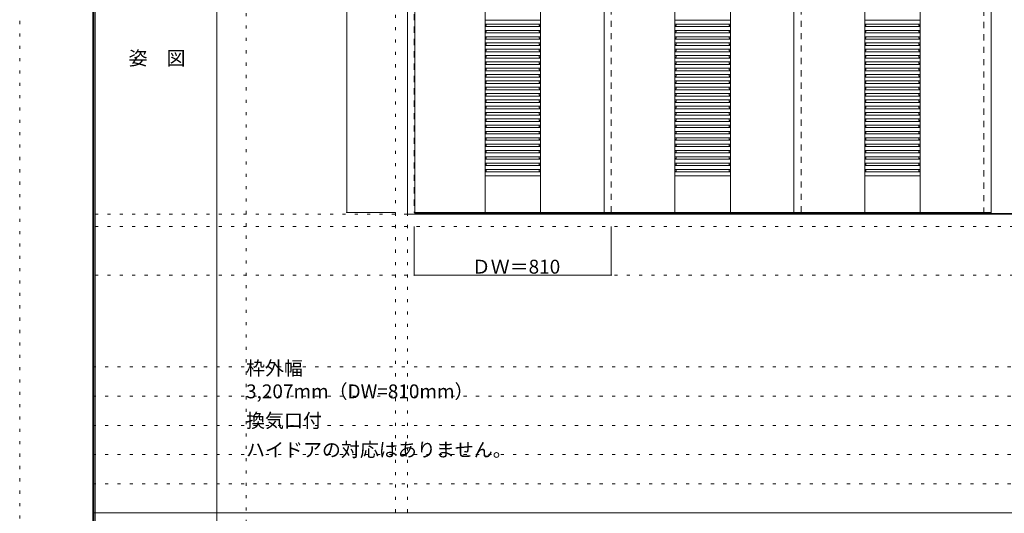
# Model space of a CAD drawing. Units: millimetres. Extents: x -6300 to 6000, y -4455 to 4425.
# Drawn here: x -6300 to -2255, y 189 to 2218 of the extents above; entities that cross this region are included whole.
import ezdxf

# ---------------------------------------------------------------- set-up
doc = ezdxf.new("R2010")
doc.units = ezdxf.units.MM
doc.header["$LTSCALE"] = 30
doc.linetypes.add('JWW_DASHED1', pattern=[1.693333, 0.846667, -0.846667])
doc.linetypes.add('JWW_HOJO', pattern=[1.693333, -1.27, 0.423333])
for name, color, linetype in [('0-0_補助線', 7, 'Continuous'), ('0-2_扉', 7, 'Continuous'), ('0-3_仕上げ', 7, 'Continuous'), ('0-4_枠', 7, 'Continuous'), ('0-A_文字', 7, 'Continuous'), ('0-B_寸法', 7, 'Continuous'), ('F-0_補助線', 7, 'Continuous'), ('F-1_枠', 7, 'Continuous'), ('F-A_文字', 7, 'Continuous')]:
    doc.layers.add(name, color=color, linetype=linetype)

msp = doc.modelspace()

# ---------------------------------------------------------------- linework, layer by layer
at = {"layer": '0-0_補助線', "color": 120, "linetype": 'JWW_HOJO', "lineweight": 5}
for p, q in [((-5370, 4175), (-5370, -3790)), ((-4756.2, 3965), (-4756.2, -3790)), ((-5990, 1368), (5690, 1368)), ((-6000, 790.5), (5690, 790.5)), ((-6000, 670.5), (5690, 670.5)), ((-6000, 550.5), (5690, 550.5)), ((-6000, 430.5), (5690, 430.5)), ((-6000, 310.5), (5690, 310.5))]:
    msp.add_line(p, q, dxfattribs=at)
at = {"layer": '0-0_補助線', "color": 7, "linetype": 'JWW_HOJO', "lineweight": 9}
for p, q in [((-4706.2, 3965), (-4706.2, -3790)), ((-5990, 1418), (5690, 1418)), ((-5990, 1168), (5690, 1168))]:
    msp.add_line(p, q, dxfattribs=at)
at = {"layer": '0-2_扉', "color": 92, "linetype": 'Continuous', "lineweight": 13}
for p, q in [((-3899.2, 1426), (-3899.2, 3409)), ((-3119.2, 1426), (-3119.2, 3409)), ((-2309.2, 3409), (-2309.2, 1426)), ((-3869.2, 1426), (-4676.2, 1426)), ((-3089.2, 1426), (-3899.2, 1426)), ((-3119.2, 1426), (-2309.2, 1426))]:
    msp.add_line(p, q, dxfattribs=at)
at = {"layer": '0-3_仕上げ', "color": 7, "linetype": 'Continuous', "lineweight": 9}
for p, q in [((-4388.2, 1426), (-4388.2, 3409)), ((-4160.2, 1426), (-4160.2, 3409)), ((-3608.2, 1426), (-3608.2, 3409)), ((-3380.2, 1426), (-3380.2, 3409)), ((-2828.2, 1426), (-2828.2, 3409)), ((-2600.2, 1426), (-2600.2, 3409)), ((-4388.2, 1576), (-4160.2, 1576)), ((-3608.2, 1576), (-3380.2, 1576)), ((-2600.2, 1576), (-2828.2, 1576))]:
    msp.add_line(p, q, dxfattribs=at)
at = {"layer": '0-3_仕上げ', "color": 120, "linetype": 'Continuous', "lineweight": 5}
for p, q in [((-4388.2, 2216), (-4160.2, 2216)), ((-4388.2, 2200), (-4160.2, 2200)), ((-4388.2, 2193.6), (-4383.2, 2193.6)), ((-4388.2, 2190), (-4160.2, 2190)), ((-4383.2, 2200), (-4383.2, 2193.6)), ((-4165.2, 2200), (-4165.2, 2193.6)), ((-4165.2, 2193.6), (-4160.2, 2193.6)), ((-3608.2, 2216), (-3380.2, 2216)), ((-3608.2, 2200), (-3380.2, 2200)), ((-3608.2, 2193.6), (-3603.2, 2193.6)), ((-3608.2, 2190), (-3380.2, 2190)), ((-3603.2, 2200), (-3603.2, 2193.6)), ((-3385.2, 2200), (-3385.2, 2193.6)), ((-3385.2, 2193.6), (-3380.2, 2193.6)), ((-2600.2, 2216), (-2828.2, 2216)), ((-2600.2, 2200), (-2828.2, 2200)), ((-2823.2, 2193.6), (-2828.2, 2193.6)), ((-2600.2, 2190), (-2828.2, 2190)), ((-2823.2, 2200), (-2823.2, 2193.6)), ((-2605.2, 2200), (-2605.2, 2193.6)), ((-2600.2, 2193.6), (-2605.2, 2193.6)), ((-4388.2, 2174), (-4160.2, 2174)), ((-4388.2, 2167.6), (-4383.2, 2167.6)), ((-4388.2, 2164), (-4160.2, 2164)), ((-4388.2, 2148), (-4160.2, 2148)), ((-4383.2, 2174), (-4383.2, 2167.6)), ((-4383.2, 2148), (-4383.2, 2141.6)), ((-4165.2, 2174), (-4165.2, 2167.6)), ((-4165.2, 2167.6), (-4160.2, 2167.6)), ((-4165.2, 2148), (-4165.2, 2141.6)), ((-3608.2, 2174), (-3380.2, 2174)), ((-3608.2, 2167.6), (-3603.2, 2167.6)), ((-3608.2, 2164), (-3380.2, 2164)), ((-3608.2, 2148), (-3380.2, 2148)), ((-3603.2, 2174), (-3603.2, 2167.6)), ((-3603.2, 2148), (-3603.2, 2141.6)), ((-3385.2, 2174), (-3385.2, 2167.6)), ((-3385.2, 2167.6), (-3380.2, 2167.6)), ((-3385.2, 2148), (-3385.2, 2141.6)), ((-2600.2, 2174), (-2828.2, 2174)), ((-2823.2, 2167.6), (-2828.2, 2167.6)), ((-2600.2, 2164), (-2828.2, 2164)), ((-2600.2, 2148), (-2828.2, 2148)), ((-2823.2, 2174), (-2823.2, 2167.6)), ((-2823.2, 2148), (-2823.2, 2141.6)), ((-2605.2, 2174), (-2605.2, 2167.6)), ((-2600.2, 2167.6), (-2605.2, 2167.6)), ((-2605.2, 2148), (-2605.2, 2141.6)), ((-4388.2, 2141.6), (-4383.2, 2141.6)), ((-4388.2, 2138), (-4160.2, 2138)), ((-4388.2, 2122), (-4160.2, 2122)), ((-4388.2, 2115.6), (-4383.2, 2115.6)), ((-4388.2, 2112), (-4160.2, 2112)), ((-4383.2, 2122), (-4383.2, 2115.6)), ((-4165.2, 2141.6), (-4160.2, 2141.6)), ((-4165.2, 2122), (-4165.2, 2115.6)), ((-4165.2, 2115.6), (-4160.2, 2115.6)), ((-3608.2, 2141.6), (-3603.2, 2141.6)), ((-3608.2, 2138), (-3380.2, 2138)), ((-3608.2, 2122), (-3380.2, 2122)), ((-3608.2, 2115.6), (-3603.2, 2115.6)), ((-3608.2, 2112), (-3380.2, 2112)), ((-3603.2, 2122), (-3603.2, 2115.6)), ((-3385.2, 2141.6), (-3380.2, 2141.6)), ((-3385.2, 2122), (-3385.2, 2115.6)), ((-3385.2, 2115.6), (-3380.2, 2115.6)), ((-2823.2, 2141.6), (-2828.2, 2141.6)), ((-2600.2, 2138), (-2828.2, 2138)), ((-2600.2, 2122), (-2828.2, 2122)), ((-2823.2, 2115.6), (-2828.2, 2115.6)), ((-2600.2, 2112), (-2828.2, 2112)), ((-2823.2, 2122), (-2823.2, 2115.6)), ((-2600.2, 2141.6), (-2605.2, 2141.6)), ((-2605.2, 2122), (-2605.2, 2115.6)), ((-2600.2, 2115.6), (-2605.2, 2115.6)), ((-4388.2, 2096), (-4160.2, 2096)), ((-4388.2, 2089.6), (-4383.2, 2089.6)), ((-4388.2, 2086), (-4160.2, 2086)), ((-4388.2, 2070), (-4160.2, 2070)), ((-4388.2, 2063.6), (-4383.2, 2063.6)), ((-4383.2, 2096), (-4383.2, 2089.6)), ((-4383.2, 2070), (-4383.2, 2063.6)), ((-4165.2, 2096), (-4165.2, 2089.6)), ((-4165.2, 2089.6), (-4160.2, 2089.6)), ((-4165.2, 2070), (-4165.2, 2063.6)), ((-4165.2, 2063.6), (-4160.2, 2063.6)), ((-3608.2, 2096), (-3380.2, 2096)), ((-3608.2, 2089.6), (-3603.2, 2089.6)), ((-3608.2, 2086), (-3380.2, 2086)), ((-3608.2, 2070), (-3380.2, 2070)), ((-3608.2, 2063.6), (-3603.2, 2063.6)), ((-3603.2, 2096), (-3603.2, 2089.6)), ((-3603.2, 2070), (-3603.2, 2063.6)), ((-3385.2, 2096), (-3385.2, 2089.6)), ((-3385.2, 2089.6), (-3380.2, 2089.6)), ((-3385.2, 2070), (-3385.2, 2063.6)), ((-3385.2, 2063.6), (-3380.2, 2063.6)), ((-2600.2, 2096), (-2828.2, 2096)), ((-2823.2, 2089.6), (-2828.2, 2089.6)), ((-2600.2, 2086), (-2828.2, 2086)), ((-2600.2, 2070), (-2828.2, 2070)), ((-2823.2, 2063.6), (-2828.2, 2063.6)), ((-2823.2, 2096), (-2823.2, 2089.6)), ((-2823.2, 2070), (-2823.2, 2063.6)), ((-2605.2, 2096), (-2605.2, 2089.6)), ((-2600.2, 2089.6), (-2605.2, 2089.6)), ((-2605.2, 2070), (-2605.2, 2063.6)), ((-2600.2, 2063.6), (-2605.2, 2063.6)), ((-4388.2, 2060), (-4160.2, 2060)), ((-4388.2, 2044), (-4160.2, 2044)), ((-4388.2, 2037.6), (-4383.2, 2037.6)), ((-4388.2, 2034), (-4160.2, 2034)), ((-4383.2, 2044), (-4383.2, 2037.6)), ((-4165.2, 2044), (-4165.2, 2037.6)), ((-4165.2, 2037.6), (-4160.2, 2037.6)), ((-3608.2, 2060), (-3380.2, 2060)), ((-3608.2, 2044), (-3380.2, 2044)), ((-3608.2, 2037.6), (-3603.2, 2037.6)), ((-3608.2, 2034), (-3380.2, 2034)), ((-3603.2, 2044), (-3603.2, 2037.6)), ((-3385.2, 2044), (-3385.2, 2037.6)), ((-3385.2, 2037.6), (-3380.2, 2037.6)), ((-2600.2, 2060), (-2828.2, 2060)), ((-2600.2, 2044), (-2828.2, 2044)), ((-2823.2, 2037.6), (-2828.2, 2037.6)), ((-2600.2, 2034), (-2828.2, 2034)), ((-2823.2, 2044), (-2823.2, 2037.6)), ((-2605.2, 2044), (-2605.2, 2037.6)), ((-2600.2, 2037.6), (-2605.2, 2037.6)), ((-4388.2, 2018), (-4160.2, 2018)), ((-4388.2, 2011.6), (-4383.2, 2011.6)), ((-4388.2, 2008), (-4160.2, 2008)), ((-4388.2, 1992), (-4160.2, 1992)), ((-4388.2, 1985.6), (-4383.2, 1985.6)), ((-4383.2, 2018), (-4383.2, 2011.6)), ((-4383.2, 1992), (-4383.2, 1985.6)), ((-4165.2, 2018), (-4165.2, 2011.6)), ((-4165.2, 2011.6), (-4160.2, 2011.6)), ((-4165.2, 1992), (-4165.2, 1985.6)), ((-4165.2, 1985.6), (-4160.2, 1985.6)), ((-3608.2, 2018), (-3380.2, 2018)), ((-3608.2, 2011.6), (-3603.2, 2011.6)), ((-3608.2, 2008), (-3380.2, 2008)), ((-3608.2, 1992), (-3380.2, 1992)), ((-3608.2, 1985.6), (-3603.2, 1985.6)), ((-3603.2, 2018), (-3603.2, 2011.6)), ((-3603.2, 1992), (-3603.2, 1985.6)), ((-3385.2, 2018), (-3385.2, 2011.6)), ((-3385.2, 2011.6), (-3380.2, 2011.6)), ((-3385.2, 1992), (-3385.2, 1985.6)), ((-3385.2, 1985.6), (-3380.2, 1985.6)), ((-2600.2, 2018), (-2828.2, 2018)), ((-2823.2, 2011.6), (-2828.2, 2011.6)), ((-2600.2, 2008), (-2828.2, 2008)), ((-2600.2, 1992), (-2828.2, 1992)), ((-2823.2, 1985.6), (-2828.2, 1985.6)), ((-2823.2, 2018), (-2823.2, 2011.6)), ((-2823.2, 1992), (-2823.2, 1985.6)), ((-2605.2, 2018), (-2605.2, 2011.6)), ((-2600.2, 2011.6), (-2605.2, 2011.6)), ((-2605.2, 1992), (-2605.2, 1985.6)), ((-2600.2, 1985.6), (-2605.2, 1985.6)), ((-4388.2, 1982), (-4160.2, 1982)), ((-4388.2, 1966), (-4160.2, 1966)), ((-4388.2, 1959.6), (-4383.2, 1959.6)), ((-4388.2, 1956), (-4160.2, 1956)), ((-4383.2, 1966), (-4383.2, 1959.6)), ((-4165.2, 1966), (-4165.2, 1959.6)), ((-4165.2, 1959.6), (-4160.2, 1959.6)), ((-3608.2, 1982), (-3380.2, 1982)), ((-3608.2, 1966), (-3380.2, 1966)), ((-3608.2, 1959.6), (-3603.2, 1959.6)), ((-3608.2, 1956), (-3380.2, 1956)), ((-3603.2, 1966), (-3603.2, 1959.6)), ((-3385.2, 1966), (-3385.2, 1959.6)), ((-3385.2, 1959.6), (-3380.2, 1959.6)), ((-2600.2, 1982), (-2828.2, 1982)), ((-2600.2, 1966), (-2828.2, 1966)), ((-2823.2, 1959.6), (-2828.2, 1959.6)), ((-2600.2, 1956), (-2828.2, 1956)), ((-2823.2, 1966), (-2823.2, 1959.6)), ((-2605.2, 1966), (-2605.2, 1959.6)), ((-2600.2, 1959.6), (-2605.2, 1959.6)), ((-4388.2, 1940), (-4160.2, 1940)), ((-4388.2, 1933.6), (-4383.2, 1933.6)), ((-4388.2, 1930), (-4160.2, 1930)), ((-4388.2, 1914), (-4160.2, 1914)), ((-4388.2, 1907.6), (-4383.2, 1907.6)), ((-4388.2, 1904), (-4160.2, 1904)), ((-4383.2, 1940), (-4383.2, 1933.6)), ((-4383.2, 1914), (-4383.2, 1907.6)), ((-4165.2, 1940), (-4165.2, 1933.6)), ((-4165.2, 1933.6), (-4160.2, 1933.6)), ((-4165.2, 1914), (-4165.2, 1907.6)), ((-4165.2, 1907.6), (-4160.2, 1907.6)), ((-3608.2, 1940), (-3380.2, 1940)), ((-3608.2, 1933.6), (-3603.2, 1933.6)), ((-3608.2, 1930), (-3380.2, 1930)), ((-3608.2, 1914), (-3380.2, 1914)), ((-3608.2, 1907.6), (-3603.2, 1907.6)), ((-3608.2, 1904), (-3380.2, 1904)), ((-3603.2, 1940), (-3603.2, 1933.6)), ((-3603.2, 1914), (-3603.2, 1907.6)), ((-3385.2, 1940), (-3385.2, 1933.6)), ((-3385.2, 1933.6), (-3380.2, 1933.6)), ((-3385.2, 1914), (-3385.2, 1907.6)), ((-3385.2, 1907.6), (-3380.2, 1907.6)), ((-2600.2, 1940), (-2828.2, 1940)), ((-2823.2, 1933.6), (-2828.2, 1933.6)), ((-2600.2, 1930), (-2828.2, 1930)), ((-2600.2, 1914), (-2828.2, 1914)), ((-2823.2, 1907.6), (-2828.2, 1907.6)), ((-2600.2, 1904), (-2828.2, 1904)), ((-2823.2, 1940), (-2823.2, 1933.6)), ((-2823.2, 1914), (-2823.2, 1907.6)), ((-2605.2, 1940), (-2605.2, 1933.6)), ((-2600.2, 1933.6), (-2605.2, 1933.6)), ((-2605.2, 1914), (-2605.2, 1907.6)), ((-2600.2, 1907.6), (-2605.2, 1907.6)), ((-4388.2, 1888), (-4160.2, 1888)), ((-4388.2, 1881.6), (-4383.2, 1881.6)), ((-4388.2, 1878), (-4160.2, 1878)), ((-4388.2, 1862), (-4160.2, 1862)), ((-4383.2, 1888), (-4383.2, 1881.6)), ((-4383.2, 1862), (-4383.2, 1855.6)), ((-4165.2, 1888), (-4165.2, 1881.6)), ((-4165.2, 1881.6), (-4160.2, 1881.6)), ((-4165.2, 1862), (-4165.2, 1855.6)), ((-3608.2, 1888), (-3380.2, 1888)), ((-3608.2, 1881.6), (-3603.2, 1881.6)), ((-3608.2, 1878), (-3380.2, 1878)), ((-3608.2, 1862), (-3380.2, 1862)), ((-3603.2, 1888), (-3603.2, 1881.6)), ((-3603.2, 1862), (-3603.2, 1855.6)), ((-3385.2, 1888), (-3385.2, 1881.6)), ((-3385.2, 1881.6), (-3380.2, 1881.6)), ((-3385.2, 1862), (-3385.2, 1855.6)), ((-2600.2, 1888), (-2828.2, 1888)), ((-2823.2, 1881.6), (-2828.2, 1881.6)), ((-2600.2, 1878), (-2828.2, 1878)), ((-2600.2, 1862), (-2828.2, 1862)), ((-2823.2, 1888), (-2823.2, 1881.6)), ((-2823.2, 1862), (-2823.2, 1855.6)), ((-2605.2, 1888), (-2605.2, 1881.6)), ((-2600.2, 1881.6), (-2605.2, 1881.6)), ((-2605.2, 1862), (-2605.2, 1855.6)), ((-4388.2, 1855.6), (-4383.2, 1855.6)), ((-4388.2, 1852), (-4160.2, 1852)), ((-4388.2, 1836), (-4160.2, 1836)), ((-4388.2, 1829.6), (-4383.2, 1829.6)), ((-4388.2, 1826), (-4160.2, 1826)), ((-4383.2, 1836), (-4383.2, 1829.6)), ((-4165.2, 1855.6), (-4160.2, 1855.6)), ((-4165.2, 1836), (-4165.2, 1829.6)), ((-4165.2, 1829.6), (-4160.2, 1829.6)), ((-3608.2, 1855.6), (-3603.2, 1855.6)), ((-3608.2, 1852), (-3380.2, 1852)), ((-3608.2, 1836), (-3380.2, 1836)), ((-3608.2, 1829.6), (-3603.2, 1829.6)), ((-3608.2, 1826), (-3380.2, 1826)), ((-3603.2, 1836), (-3603.2, 1829.6)), ((-3385.2, 1855.6), (-3380.2, 1855.6)), ((-3385.2, 1836), (-3385.2, 1829.6)), ((-3385.2, 1829.6), (-3380.2, 1829.6)), ((-2823.2, 1855.6), (-2828.2, 1855.6)), ((-2600.2, 1852), (-2828.2, 1852)), ((-2600.2, 1836), (-2828.2, 1836)), ((-2823.2, 1829.6), (-2828.2, 1829.6)), ((-2600.2, 1826), (-2828.2, 1826)), ((-2823.2, 1836), (-2823.2, 1829.6)), ((-2600.2, 1855.6), (-2605.2, 1855.6)), ((-2605.2, 1836), (-2605.2, 1829.6)), ((-2600.2, 1829.6), (-2605.2, 1829.6)), ((-4388.2, 1810), (-4160.2, 1810)), ((-4388.2, 1803.6), (-4383.2, 1803.6)), ((-4388.2, 1800), (-4160.2, 1800)), ((-4388.2, 1784), (-4160.2, 1784)), ((-4383.2, 1810), (-4383.2, 1803.6)), ((-4383.2, 1784), (-4383.2, 1777.6)), ((-4165.2, 1810), (-4165.2, 1803.6)), ((-4165.2, 1803.6), (-4160.2, 1803.6)), ((-4165.2, 1784), (-4165.2, 1777.6)), ((-3608.2, 1810), (-3380.2, 1810)), ((-3608.2, 1803.6), (-3603.2, 1803.6)), ((-3608.2, 1800), (-3380.2, 1800)), ((-3608.2, 1784), (-3380.2, 1784)), ((-3603.2, 1810), (-3603.2, 1803.6)), ((-3603.2, 1784), (-3603.2, 1777.6)), ((-3385.2, 1810), (-3385.2, 1803.6)), ((-3385.2, 1803.6), (-3380.2, 1803.6)), ((-3385.2, 1784), (-3385.2, 1777.6)), ((-2600.2, 1810), (-2828.2, 1810)), ((-2823.2, 1803.6), (-2828.2, 1803.6)), ((-2600.2, 1800), (-2828.2, 1800)), ((-2600.2, 1784), (-2828.2, 1784)), ((-2823.2, 1810), (-2823.2, 1803.6)), ((-2823.2, 1784), (-2823.2, 1777.6)), ((-2605.2, 1810), (-2605.2, 1803.6)), ((-2600.2, 1803.6), (-2605.2, 1803.6)), ((-2605.2, 1784), (-2605.2, 1777.6)), ((-4388.2, 1777.6), (-4383.2, 1777.6)), ((-4388.2, 1774), (-4160.2, 1774)), ((-4388.2, 1758), (-4160.2, 1758)), ((-4388.2, 1751.6), (-4383.2, 1751.6)), ((-4388.2, 1748), (-4160.2, 1748)), ((-4383.2, 1758), (-4383.2, 1751.6)), ((-4165.2, 1777.6), (-4160.2, 1777.6)), ((-4165.2, 1758), (-4165.2, 1751.6)), ((-4165.2, 1751.6), (-4160.2, 1751.6)), ((-3608.2, 1777.6), (-3603.2, 1777.6)), ((-3608.2, 1774), (-3380.2, 1774)), ((-3608.2, 1758), (-3380.2, 1758)), ((-3608.2, 1751.6), (-3603.2, 1751.6)), ((-3608.2, 1748), (-3380.2, 1748)), ((-3603.2, 1758), (-3603.2, 1751.6)), ((-3385.2, 1777.6), (-3380.2, 1777.6)), ((-3385.2, 1758), (-3385.2, 1751.6)), ((-3385.2, 1751.6), (-3380.2, 1751.6)), ((-2823.2, 1777.6), (-2828.2, 1777.6)), ((-2600.2, 1774), (-2828.2, 1774)), ((-2600.2, 1758), (-2828.2, 1758)), ((-2823.2, 1751.6), (-2828.2, 1751.6)), ((-2600.2, 1748), (-2828.2, 1748)), ((-2823.2, 1758), (-2823.2, 1751.6)), ((-2600.2, 1777.6), (-2605.2, 1777.6)), ((-2605.2, 1758), (-2605.2, 1751.6)), ((-2600.2, 1751.6), (-2605.2, 1751.6)), ((-4388.2, 1732), (-4160.2, 1732)), ((-4388.2, 1725.6), (-4383.2, 1725.6)), ((-4388.2, 1722), (-4160.2, 1722)), ((-4388.2, 1706), (-4160.2, 1706)), ((-4388.2, 1699.6), (-4383.2, 1699.6)), ((-4383.2, 1732), (-4383.2, 1725.6)), ((-4383.2, 1706), (-4383.2, 1699.6)), ((-4165.2, 1732), (-4165.2, 1725.6)), ((-4165.2, 1725.6), (-4160.2, 1725.6)), ((-4165.2, 1706), (-4165.2, 1699.6)), ((-4165.2, 1699.6), (-4160.2, 1699.6)), ((-3608.2, 1732), (-3380.2, 1732)), ((-3608.2, 1725.6), (-3603.2, 1725.6)), ((-3608.2, 1722), (-3380.2, 1722)), ((-3608.2, 1706), (-3380.2, 1706)), ((-3608.2, 1699.6), (-3603.2, 1699.6)), ((-3603.2, 1732), (-3603.2, 1725.6)), ((-3603.2, 1706), (-3603.2, 1699.6)), ((-3385.2, 1732), (-3385.2, 1725.6)), ((-3385.2, 1725.6), (-3380.2, 1725.6)), ((-3385.2, 1706), (-3385.2, 1699.6)), ((-3385.2, 1699.6), (-3380.2, 1699.6)), ((-2600.2, 1732), (-2828.2, 1732)), ((-2823.2, 1725.6), (-2828.2, 1725.6)), ((-2600.2, 1722), (-2828.2, 1722)), ((-2600.2, 1706), (-2828.2, 1706)), ((-2823.2, 1699.6), (-2828.2, 1699.6)), ((-2823.2, 1732), (-2823.2, 1725.6)), ((-2823.2, 1706), (-2823.2, 1699.6)), ((-2605.2, 1732), (-2605.2, 1725.6)), ((-2600.2, 1725.6), (-2605.2, 1725.6)), ((-2605.2, 1706), (-2605.2, 1699.6)), ((-2600.2, 1699.6), (-2605.2, 1699.6)), ((-4388.2, 1696), (-4160.2, 1696)), ((-4388.2, 1680), (-4160.2, 1680)), ((-4388.2, 1673.6), (-4383.2, 1673.6)), ((-4388.2, 1670), (-4160.2, 1670)), ((-4383.2, 1680), (-4383.2, 1673.6)), ((-4165.2, 1680), (-4165.2, 1673.6)), ((-4165.2, 1673.6), (-4160.2, 1673.6)), ((-3608.2, 1696), (-3380.2, 1696)), ((-3608.2, 1680), (-3380.2, 1680)), ((-3608.2, 1673.6), (-3603.2, 1673.6)), ((-3608.2, 1670), (-3380.2, 1670)), ((-3603.2, 1680), (-3603.2, 1673.6)), ((-3385.2, 1680), (-3385.2, 1673.6)), ((-3385.2, 1673.6), (-3380.2, 1673.6)), ((-2600.2, 1696), (-2828.2, 1696)), ((-2600.2, 1680), (-2828.2, 1680)), ((-2823.2, 1673.6), (-2828.2, 1673.6)), ((-2600.2, 1670), (-2828.2, 1670)), ((-2823.2, 1680), (-2823.2, 1673.6)), ((-2605.2, 1680), (-2605.2, 1673.6)), ((-2600.2, 1673.6), (-2605.2, 1673.6)), ((-4388.2, 1654), (-4160.2, 1654)), ((-4388.2, 1647.6), (-4383.2, 1647.6)), ((-4388.2, 1644), (-4160.2, 1644)), ((-4388.2, 1628), (-4160.2, 1628)), ((-4388.2, 1621.6), (-4383.2, 1621.6)), ((-4383.2, 1654), (-4383.2, 1647.6)), ((-4383.2, 1628), (-4383.2, 1621.6)), ((-4165.2, 1654), (-4165.2, 1647.6)), ((-4165.2, 1647.6), (-4160.2, 1647.6)), ((-4165.2, 1628), (-4165.2, 1621.6)), ((-4165.2, 1621.6), (-4160.2, 1621.6)), ((-3608.2, 1654), (-3380.2, 1654)), ((-3608.2, 1647.6), (-3603.2, 1647.6)), ((-3608.2, 1644), (-3380.2, 1644)), ((-3608.2, 1628), (-3380.2, 1628)), ((-3608.2, 1621.6), (-3603.2, 1621.6)), ((-3603.2, 1654), (-3603.2, 1647.6)), ((-3603.2, 1628), (-3603.2, 1621.6)), ((-3385.2, 1654), (-3385.2, 1647.6)), ((-3385.2, 1647.6), (-3380.2, 1647.6)), ((-3385.2, 1628), (-3385.2, 1621.6)), ((-3385.2, 1621.6), (-3380.2, 1621.6)), ((-2600.2, 1654), (-2828.2, 1654)), ((-2823.2, 1647.6), (-2828.2, 1647.6)), ((-2600.2, 1644), (-2828.2, 1644)), ((-2600.2, 1628), (-2828.2, 1628)), ((-2823.2, 1621.6), (-2828.2, 1621.6)), ((-2823.2, 1654), (-2823.2, 1647.6)), ((-2823.2, 1628), (-2823.2, 1621.6)), ((-2605.2, 1654), (-2605.2, 1647.6)), ((-2600.2, 1647.6), (-2605.2, 1647.6)), ((-2605.2, 1628), (-2605.2, 1621.6)), ((-2600.2, 1621.6), (-2605.2, 1621.6)), ((-4388.2, 1618), (-4160.2, 1618)), ((-4388.2, 1602), (-4160.2, 1602)), ((-4388.2, 1595.6), (-4383.2, 1595.6)), ((-4388.2, 1592), (-4160.2, 1592)), ((-4383.2, 1602), (-4383.2, 1595.6)), ((-4165.2, 1602), (-4165.2, 1595.6)), ((-4165.2, 1595.6), (-4160.2, 1595.6)), ((-3608.2, 1618), (-3380.2, 1618)), ((-3608.2, 1602), (-3380.2, 1602)), ((-3608.2, 1595.6), (-3603.2, 1595.6)), ((-3608.2, 1592), (-3380.2, 1592)), ((-3603.2, 1602), (-3603.2, 1595.6)), ((-3385.2, 1602), (-3385.2, 1595.6)), ((-3385.2, 1595.6), (-3380.2, 1595.6)), ((-2600.2, 1618), (-2828.2, 1618)), ((-2600.2, 1602), (-2828.2, 1602)), ((-2823.2, 1595.6), (-2828.2, 1595.6)), ((-2600.2, 1592), (-2828.2, 1592)), ((-2823.2, 1602), (-2823.2, 1595.6)), ((-2605.2, 1602), (-2605.2, 1595.6)), ((-2600.2, 1595.6), (-2605.2, 1595.6))]:
    msp.add_line(p, q, dxfattribs=at)
at = {"layer": '0-4_枠', "color": 92, "linetype": 'Continuous', "lineweight": 13}
for p, q in [((-4706.2, 1418), (-4706.2, 3453)), ((-4676.2, 1418), (-4676.2, 3453)), ((-4676.2, 1418), (-4706.2, 1418)), ((-1529.2, 1421), (-4676.2, 1421)), ((-1529.2, 1418), (-4676.2, 1418)), ((-3119.2, 1418), (-3089.2, 1418))]:
    msp.add_line(p, q, dxfattribs=at)
at = {"layer": '0-4_枠', "color": 120, "linetype": 'JWW_DASHED1', "lineweight": 5}
for p, q in [((-4679.2, 3409), (-4679.2, 1426)), ((-3869.2, 1426), (-3869.2, 3409)), ((-3089.2, 1426), (-3089.2, 3409)), ((-2339.2, 1421), (-2339.2, 3423)), ((-2309.2, 1421), (-2309.2, 3423)), ((-4676.2, 1426), (-4679.2, 1426))]:
    msp.add_line(p, q, dxfattribs=at)
at = {"layer": '0-B_寸法', "color": 120, "linetype": 'Continuous', "lineweight": 5}
for p, q in [((-4956.2, 3409), (-4956.2, 1426)), ((-4956.2, 1426), (-4756.2, 1426)), ((-4679.2, 1168), (-4679.2, 1368)), ((-3869.2, 1168), (-3869.2, 1368)), ((-4679.2, 1168), (-3869.2, 1168))]:
    msp.add_line(p, q, dxfattribs=at)
at = {"layer": '0-B_寸法', "color": 7, "linetype": 'Continuous', "lineweight": 9, "const_width": 3}
for points in [[(-4954.7, 1426, 0.414214), (-4956.2, 1427.5, 0.414214), (-4957.7, 1426, 0.414214), (-4956.2, 1424.5, 0.414214)], [(-4677.7, 1168, 0.414214), (-4679.2, 1169.5, 0.414214), (-4680.7, 1168, 0.414214), (-4679.2, 1166.5, 0.414214)], [(-3867.7, 1168, 0.414214), (-3869.2, 1169.5, 0.414214), (-3870.7, 1168, 0.414214), (-3869.2, 1166.5, 0.414214)]]:
    msp.add_lwpolyline(points, format="xyb", close=True, dxfattribs=at)
at = {"layer": 'F-0_補助線', "color": 120, "linetype": 'JWW_HOJO', "lineweight": 5}
msp.add_line((-6300, -4455), (-6300, 4425), dxfattribs=at)
at = {"layer": 'F-1_枠', "color": 200, "linetype": 'Continuous', "lineweight": 20}
for p, q in [((-6000, 4175), (-6000, -4205)), ((-5995, 4175), (-5995, -4205)), ((-5990, 4175), (-5990, -4205)), ((-5490, 4175), (-5490, -3790)), ((-6000, 190.5), (5700, 190.5))]:
    msp.add_line(p, q, dxfattribs=at)

# ---------------------------------------------------------------- texts
at = {"layer": '0-A_文字', "color": 7, "linetype": 'Continuous', "lineweight": 9, "char_height": 57.15, "attachment_point": 7}
for s, insert, width in [('{\\fＭＳ ゴシック|b0|i0|c128|p49;枠外幅 3,207mm（DW=810mm）}', (-5370, 661.6), 975), ('{\\fＭＳ ゴシック|b0|i0|c128|p49;換気口付}', (-5370, 541.6), 300), ('{\\fＭＳ ゴシック|b0|i0|c128|p49;ハイドアの対応はありません。}', (-5370, 421.6), 1050)]:
    msp.add_mtext(s, dxfattribs=dict(at, insert=insert, width=width))
at = {"layer": '0-B_寸法', "color": 7, "linetype": 'Continuous', "lineweight": 211, "insert": (-4442.9, 1174.1), "char_height": 57.15, "width": 337.5, "attachment_point": 7}
msp.add_mtext('{\\fＭＳ ゴシック|b0|i0|c128|p49;ＤＷ＝810}', dxfattribs=at)
at = {"layer": 'F-A_文字', "color": 7, "linetype": 'Continuous', "lineweight": 9, "insert": (-5852.5, 2031.3), "char_height": 57.15, "width": 225, "attachment_point": 7}
msp.add_mtext('{\\fＭＳ ゴシック|b0|i0|c128|p49;姿\u3000図}', dxfattribs=at)

doc.saveas('drawing.dxf')
